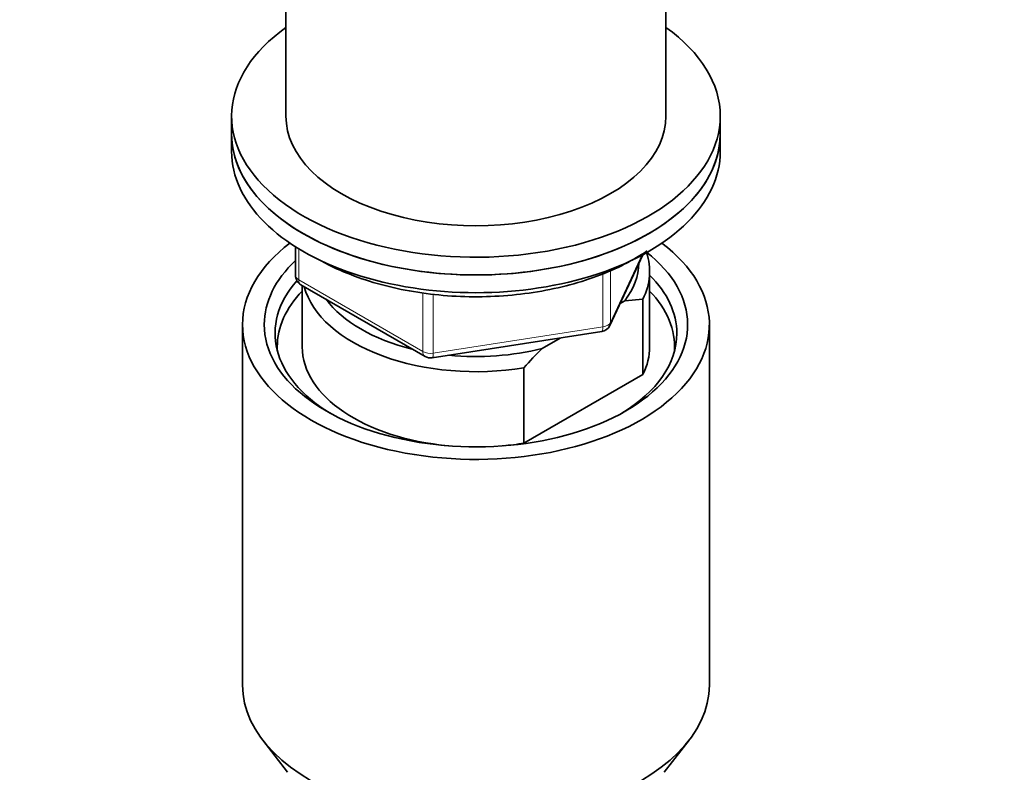
# Model space of a CAD drawing. Units: millimetres. Extents: x 0 to 1447, y 0 to 2757.
# Drawn here: x 1175 to 1265, y 735 to 805 of the extents above; entities that cross this region are included whole.
import ezdxf
from ezdxf import colors
from ezdxf.entities.mleader import LeaderData, LeaderLine
from ezdxf.math import Vec2, Vec3

# ---------------------------------------------------------------- set-up
doc = ezdxf.new("R2010")
doc.units = ezdxf.units.MM
doc.layers.add('DV6_Défaut', color=7, linetype='Continuous')
doc.layers.add('Défaut', color=7, linetype='Continuous')

# ---------------------------------------------------------------- blocks, each defined once
blk = doc.blocks.new('_DOT')
at = {"color": 0}
blk.add_line((0, 0), (-1, 0), dxfattribs=at)
at = {"color": 0, "const_width": 0.333}
blk.add_lwpolyline([(-0.1665, 0, 1), (0.1665, 0, 1)], format="xyb", close=True, dxfattribs=at)
blk = doc.blocks.new('SE5')
at = {"layer": 'DV6_Défaut', "color": 7, "linetype": 'Continuous', "lineweight": 35}
for p, q in [((1199.141, 822.771), (1199.141, 795.827)), ((1234.141, 795.827), (1234.141, 822.771)), ((1194.141, 795.827), (1194.141, 794.194)), ((1239.141, 794.194), (1239.141, 795.827)), ((1194.141, 794.194), (1194.141, 792.561)), ((1239.141, 792.561), (1239.141, 794.194)), ((1200.026, 783.801), (1200.026, 781.164)), ((1228.979, 776.559), (1232, 783.068)), ((1232.641, 774.598), (1232.641, 781.538)), ((1200.526, 780.298), (1211.957, 773.698)), ((1200.641, 780.232), (1200.641, 774.598)), ((1232.018, 778.985), (1230.349, 778.838)), ((1232.018, 772.045), (1232.018, 778.985)), ((1230.349, 778.838), (1229.923, 778.592)), ((1195.141, 776.639), (1195.141, 743.433)), ((1238.141, 743.433), (1238.141, 776.639)), ((1212.61, 773.576), (1228.225, 775.992)), ((1224.392, 775.399), (1222.733, 774.441)), ((1221.063, 772.661), (1221.063, 765.72)), ((1221.063, 765.72), (1232.018, 772.045)), ((1197.014, 738.365), (1199.297, 735.419)), ((1233.986, 735.419), (1236.268, 738.365))]:
    blk.add_line(p, q, dxfattribs=at)
at = {"layer": 'DV6_Défaut', "color": 7, "linetype": 'Continuous', "lineweight": 18}
for p, q in [((1200.319, 783.62), (1200.319, 780.756)), ((1229.038, 776.831), (1231.967, 783.142)), ((1228.331, 776.422), (1228.331, 781.34)), ((1229.038, 781.624), (1229.038, 776.831)), ((1200.319, 780.756), (1211.75, 774.156)), ((1211.75, 774.156), (1211.75, 779.542)), ((1212.716, 779.448), (1212.716, 774.007)), ((1212.716, 774.007), (1228.331, 776.422))]:
    blk.add_line(p, q, dxfattribs=at)
at = {"layer": 'DV6_Défaut', "color": 7, "linetype": 'Continuous', "lineweight": 35}
for centre, radius, start, end in [((1201.026, 781.164), 1, 180, 240), ((1228.072, 776.98), 1, 278.79398, 335.10391), ((1248.149, 748.936), 36.006, 134.90004, 138.78432), ((1212.457, 774.564), 1, 240, 278.79398)]:
    blk.add_arc(centre, radius, start, end, dxfattribs=at)
for centre, major_axis, start_param, end_param in [((1216.641, 795.827), (22.5, 0), 2.461919, 6.283185), ((1216.641, 795.827), (22.5, 0), 0, 0.679674), ((1216.641, 795.827), (-17.5, 0), 0, 3.141593), ((1216.641, 794.194), (-22.5, 0), 0, 3.141593), ((1216.641, 794.194), (22.5, 0), 3.141593, 6.283185), ((1216.641, 792.561), (-22.5, 0), 0, 3.141593), ((1216.641, 776.639), (-21.5, 0), 5.634393, 6.283185), ((1216.641, 776.639), (-21.5, 0), 0, 3.790385), ((1216.641, 776.639), (-19.5, 0), 0, 3.776413), ((1216.641, 781.538), (-16, 0), 2.861555, 3.329707), ((1216.641, 776.639), (-19.5, 0), 5.732278, 6.283185), ((1216.641, 782.355), (-15, 0), 2.723403, 3.134557), ((1216.641, 775.823), (18.5, 0), 0, 0.525915), ((1216.641, 775.823), (18.5, 0), 2.670494, 3.900316), ((1216.641, 781.538), (16, 0), 3.295483, 4.992427), ((1216.641, 774.598), (-18.3, 0), 5.776416, 6.283185), ((1216.641, 774.598), (-18.3, 0), 3.104748, 3.648362), ((1216.641, 782.355), (15, 0), 3.544169, 4.309813), ((1216.641, 775.823), (18.5, 0), 5.524462, 6.283185), ((1216.641, 774.598), (-18.3, 0), 0, 0.036845), ((1216.641, 774.598), (16, 0), 3.141593, 4.555639), ((1216.641, 782.355), (15, 0), 4.545696, 5.130579), ((1216.641, 774.598), (-16, 0), 2.861555, 3.141593), ((1216.641, 774.598), (16, 0), 4.869139, 4.992427), ((1216.641, 743.433), (-21.5, 0), 0, 3.141593)]:
    blk.add_ellipse(centre, major_axis=major_axis, ratio=0.57735, start_param=start_param, end_param=end_param, dxfattribs=at)
at = {"layer": 'DV6_Défaut', "color": 7, "linetype": 'Continuous', "lineweight": 18}
for centre, major_axis, ratio, start_param, end_param in [((1201.026, 781.164), (1, 0), 0.57735, 3.141593, 3.926991), ((1201.026, 781.164), (0.5, 0.866), 0.57735, 2.356194, 3.141593), ((1228.072, 776.98), (-0.153, 0.988), 0.211325, 3.141593, 4.080475), ((1228.072, 776.98), (1, 0), 0.57735, 4.974188, 6.021386), ((1228.072, 776.98), (-0.907, 0.421), 0.788675, 3.141593, 3.492472), ((1212.457, 774.564), (-1, 0), 0.57735, 0.785398, 1.832596), ((1212.457, 774.564), (0.5, 0.866), 0.57735, 2.356194, 3.141593), ((1212.457, 774.564), (-0.153, 0.988), 0.211325, 3.141593, 4.080475)]:
    blk.add_ellipse(centre, major_axis=major_axis, ratio=ratio, start_param=start_param, end_param=end_param, dxfattribs=at)
at = {"layer": 'DV6_Défaut', "color": 7, "linetype": 'Continuous', "lineweight": 35}
blk.add_open_spline([(1202.275, 782.557), (1202.569, 782.393), (1203.672, 781.814), (1205.744, 780.941), (1208.605, 780.088), (1211.649, 779.503), (1214.805, 779.197), (1218.003, 779.176), (1221.168, 779.439), (1224.237, 779.985), (1227.112, 780.792), (1229.513, 781.753), (1230.727, 782.408), (1231.283, 782.714)], degree=3, knots=[0, 0, 0, 0, 0.0377457, 0.1376809, 0.2375269, 0.3372447, 0.4368636, 0.5364382, 0.6360323, 0.7356926, 0.8354865, 0.9354803, 1, 1, 1, 1], dxfattribs=at)
blk.add_open_spline([(1231.283, 782.714), (1231.707, 782.969), (1232.067, 783.188), (1232.419, 783.424)], degree=3, dxfattribs=at)

msp = doc.modelspace()

# ---------------------------------------------------------------- block references
at = {"layer": 'Défaut'}
msp.add_blockref('SE5', (0, 0), dxfattribs=at)

# ---------------------------------------------------------------- leaders
at = {"layer": 'Défaut', "color": 7, "linetype": 'Continuous', "lineweight": 18}
ml = msp.add_multileader_mtext('Standard', dxfattribs=at)
ml.set_content('{\\pxsm0.9;\\fSolid Edge ISO|b1||i0||c0|p34;\\W1.;02/05/2023\\P}', color=256)
ml.set_leader_properties()
ml.set_arrow_properties(name='DOT')
ml.build(insert=Vec2(0, 0))
ml.multileader.update_dxf_attribs({"leader_type": 0, "dogleg_length": 0, "arrow_head_size": 12})
ctx = ml.context
ctx.base_point, ctx.char_height, ctx.arrow_head_size, ctx.landing_gap_size = Vec3(1359.15, 2749.501), 12, 12, 4.2
notes = []
notes.append((ctx, [(0, (0, 0, 0), (0, 0), (1, 0), 1, [])]))
ctx.mtext.insert = Vec3(1361.15, 2755.621)
for ctx, leaders in notes:
    for number, flags, end, landing, length, lines in leaders:
        leader = LeaderData()
        leader.index, (leader.has_last_leader_line, leader.has_dogleg_vector, leader.attachment_direction) = number, flags
        leader.last_leader_point, leader.dogleg_vector, leader.dogleg_length = Vec3(end), Vec3(landing), length
        for number, points, colour, breaks in lines:
            line = LeaderLine()
            line.index, line.vertices, line.color, line.breaks = number, Vec3.list(points), colors.encode_raw_color(colour), breaks
            leader.lines.append(line)
        ctx.leaders.append(leader)

doc.saveas('drawing.dxf')
